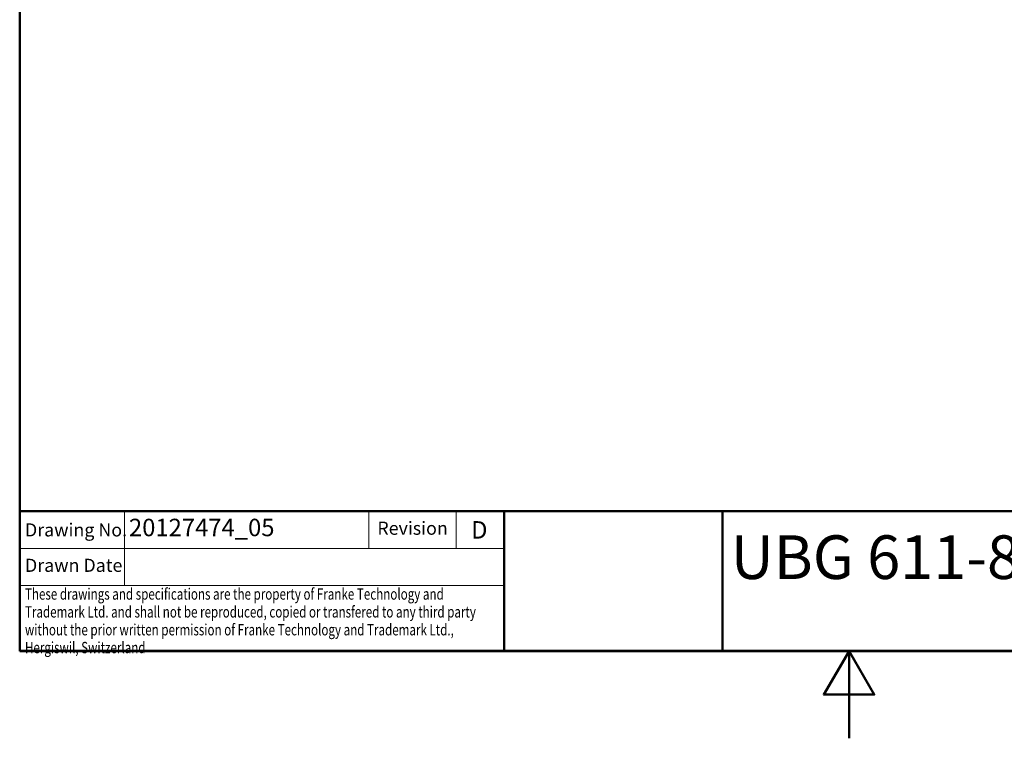
# Model space of a CAD drawing. Units: millimetres. Extents: x 0 to 2100, y 0 to 2970.
# Drawn here: x 100 to 1228, y 0 to 823 of the extents above; entities that cross this region are included whole.
import ezdxf
from ezdxf.enums import TextEntityAlignment as Align

# ---------------------------------------------------------------- set-up
doc = ezdxf.new("R2010")
doc.units = ezdxf.units.MM
doc.header["$LTSCALE"] = 10
for name, color, linetype, lineweight in [('Sketch Geometry(DIN)', 7, 'Continuous', 50), ('Sketch Geometry(ISO)', 7, 'Continuous', 50), ('Symbole(DIN)', 7, 'Continuous', 25)]:
    doc.layers.add(name, color=color, linetype=linetype, lineweight=lineweight)
doc.styles.add('Text Style20', font='arial.ttf')
doc.styles.add('Text Style40', font='arial.ttf')
doc.styles.add('Text Style9', font='arial.ttf')
doc.styles.add('Text__1.3mm', font='arial.ttf', dxfattribs={"width": 0.9})
doc.styles.add('Text__1.5mm', font='arial.ttf', dxfattribs={"width": 0.9})
doc.styles.add('Text__5.0mm', font='arial.ttf', dxfattribs={"width": 0.9})

# ---------------------------------------------------------------- blocks, each defined once
blk = doc.blocks.new('Title Blocks FKT-Marketing')
at = {"layer": 'Sketch Geometry(DIN)', "color": 7, "linetype": 'Continuous', "lineweight": 50}
for p, q in [((97.45, 118.35), (287.45, 118.35)), ((97.45, 118.35), (97.45, 102.35)), ((152.95, 118.35), (152.95, 102.35)), ((177.95, 102.35), (177.95, 118.35)), ((97.45, 102.35), (287.45, 102.35))]:
    blk.add_line(p, q, dxfattribs=at)
at = {"layer": 'Sketch Geometry(DIN)', "color": 7, "linetype": 'Continuous', "lineweight": 18}
for p, q in [((109.45, 118.35), (109.45, 109.85)), ((137.45, 114.1), (137.45, 118.35)), ((147.45, 114.1), (147.45, 118.35)), ((97.45, 114.1), (152.95, 114.1)), ((97.45, 109.85), (152.95, 109.85))]:
    blk.add_line(p, q, dxfattribs=at)
at = {"layer": 'Symbole(DIN)', "color": 7, "style": 'Text__1.5mm'}
for s, insert, char_height, width, attachment_point in [('\\fArial|b0|i0;Drawing No.', (98.05, 116.22), 1.4986, 15.7321, 4), ('Revision', (142.45, 116.22), 1.499, 13.4705, 5), ('Drawn Date', (98.05, 111.97), 1.499, 13.6702, 4)]:
    blk.add_mtext(s, dxfattribs=dict(at, insert=insert, char_height=char_height, width=width, attachment_point=attachment_point))
at = {"layer": 'Symbole(DIN)', "color": 7, "insert": (98.05, 105.81), "char_height": 1.3, "width": 54.5435, "attachment_point": 4, "line_spacing_factor": 0.944221, "style": 'Text__1.3mm'}
blk.add_mtext('\\fArial|b0|i0;\\W0.75;These drawings and specifications are the property of Franke Technology and Trademark Ltd. and shall not be reproduced, copied or transfered to any third party without the prior written permission of Franke Technology and Trademark Ltd., Hergiswil, Switzerland', dxfattribs=at)
at = {"layer": 'Symbole(DIN)', "color": 7}
for tag, p, height, style in [('Document_Number_001', (109.96, 115.5), 2, 'Text Style40'), ('Revision_Index_1_001', (149.15, 115.22), 2, 'Text Style40'), ('Title_001', (178.9, 110.6), 5, 'Text Style20')]:
    blk.add_attdef(tag, p, '', height=height, dxfattribs=dict(at, style=style))
at = {"layer": 'Symbole(DIN)', "color": 7, "style": 'Text__5.0mm', "width": 0.9}
for tag, p in [('Sheet_number_001', (275.02, 105.84)), ('Number_of_sheets_001', (282.47, 105.88))]:
    blk.add_attdef(tag, p, '', height=5, dxfattribs=at)
at = {"layer": 'Symbole(DIN)', "color": 7, "style": 'Text Style9'}
blk.add_attdef('Auxiliary_Remark1', text='', height=3.5, dxfattribs=at).set_placement((179.45, 105.85), align=Align.MIDDLE_LEFT)
blk = doc.blocks.new('Borders Default Border')
at = {"layer": 'Sketch Geometry(ISO)', "flags": 128}
for points in [[(10, 10), (10, 287), (200, 287), (200, 10), (10, 10)], [(105, 0), (105, 10), (102.11, 5), (107.89, 5), (105, 10)]]:
    blk.add_lwpolyline(points, dxfattribs=at)

msp = doc.modelspace()

# ---------------------------------------------------------------- block references
at = {"xscale": 10, "yscale": 10, "zscale": 10}
msp.add_blockref('Borders Default Border', (0, 0), dxfattribs=at)
ref = msp.add_blockref('Title Blocks FKT-Marketing', (-874.46, -923.48), dxfattribs=dict(xscale=10, yscale=10, zscale=10))
ref.add_attrib('Title_001', 'UBG 611-86', (914.51, 182.5), dxfattribs={"layer": 'Symbole(DIN)', "color": 7, "height": 50, "style": 'Text Style20'})
ref.add_attrib('Revision_Index_1_001', 'D', (617.08, 228.75), dxfattribs={"layer": 'Symbole(DIN)', "color": 7, "height": 20, "style": 'Text Style40'})
ref.add_attrib('Document_Number_001', '20127474_05', (225.18, 231.49), dxfattribs={"layer": 'Symbole(DIN)', "color": 7, "height": 20, "style": 'Text Style40'})

doc.saveas('drawing.dxf')
